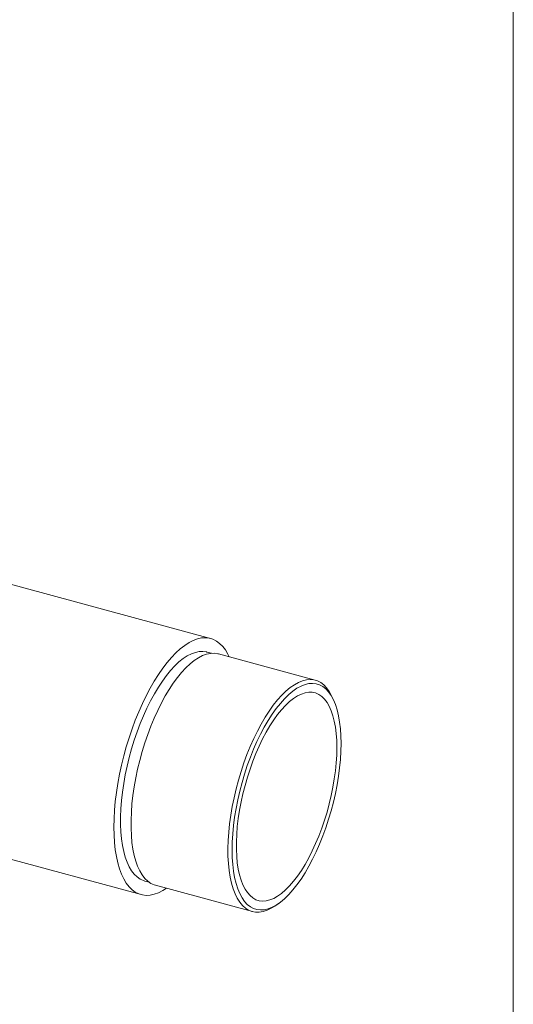
# Model space of a CAD drawing. Units: millimetres. Extents: x 10 to 584, y 10 to 410.
# Drawn here: x 505 to 584, y 115 to 273 of the extents above; entities that cross this region are included whole.
import ezdxf

# ---------------------------------------------------------------- set-up
doc = ezdxf.new("R2010")
doc.units = ezdxf.units.MM
doc.header["$LTSCALE"] = 2

msp = doc.modelspace()

# ---------------------------------------------------------------- linework, layer by layer
at = {"color": 7, "linetype": 'Continuous', "lineweight": 0}
msp.add_line((584, 410), (584, 10), dxfattribs=at)
at = {"color": 7, "linetype": 'Continuous', "lineweight": 15}
for p, q in [((535.657673, 173.729262), (486.383556, 187.120911)), ((535.770793, 171.366902), (535.067576, 171.558022)), ((552.366183, 167.063886), (536.888866, 171.270289)), ((555.329193, 163.802263), (555.089214, 164.333659)), ((497.495036, 140.163036), (524.537629, 132.813439)), ((525.127726, 134.984679), (525.830943, 134.79356)), ((526.844109, 134.310948), (542.321426, 130.104545)), ((546.051819, 131.08087), (546.527761, 131.417693))]:
    msp.add_line(p, q, dxfattribs=at)
at = {"color": 7, "linetype": 'Continuous', "lineweight": 15, "flags": 128}
for points in [[(528.586211, 133.837482), (527.994542, 133.461991), (527.310205, 133.114863), (526.640073, 132.870447), (525.987559, 132.72999), (525.355989, 132.694207), (524.748582, 132.763281), (524.168432, 132.936858), (523.618497, 133.214056), (523.101577, 133.593461), (522.620308, 134.07314), (522.177142, 134.650649), (521.774337, 135.323045), (521.413946, 136.086901), (521.097805, 136.938325), (520.827524, 137.872978), (520.604483, 138.886098), (520.429816, 139.972522), (520.304415, 141.126714), (520.228917, 142.342792), (520.203709, 143.61456), (520.228917, 144.935536), (520.304415, 146.298989), (520.429816, 147.697973), (520.604483, 149.125356), (520.827524, 150.573867), (521.097805, 152.036124), (521.413946, 153.504675), (521.774337, 154.972037), (522.177142, 156.430733), (522.620308, 157.873329), (523.101577, 159.292475), (523.618497, 160.680938), (524.168432, 162.031644), (524.748582, 163.33771), (525.355989, 164.592479), (525.987559, 165.789559), (526.640073, 166.922848), (527.310205, 167.986573), (527.994542, 168.975313), (528.689596, 169.884028), (529.391825, 170.70809), (530.097651, 171.443297), (530.803477, 172.085905), (531.505706, 172.632638), (532.20076, 173.08071), (532.885097, 173.427838), (533.555229, 173.672254), (534.207743, 173.812711), (534.839313, 173.848494), (535.44672, 173.77942), (536.02687, 173.605842), (536.576805, 173.328645), (537.093725, 172.94924), (537.574994, 172.469561), (538.01816, 171.892052), (538.420965, 171.219656), (538.630968, 170.796823)], [(535.067576, 171.558022), (534.993637, 171.577121), (534.422608, 171.661116), (533.826806, 171.639777), (533.209644, 171.513225), (532.574656, 171.282186), (531.925481, 170.947981), (531.265836, 170.512527), (530.599499, 169.978317), (529.930288, 169.348411), (529.262036, 168.626417), (528.59857, 167.81647), (527.943691, 166.923211), (527.301149, 165.951754), (526.674625, 164.907666), (526.067709, 163.796926), (525.483875, 162.625896), (524.926469, 161.401284), (524.398682, 160.130105), (523.903539, 158.819639), (523.443876, 157.477394), (523.022324, 156.111056), (522.641299, 154.728453), (522.302984, 153.337504), (522.009316, 151.946175), (521.761977, 150.562438), (521.562383, 149.194216), (521.41168, 147.849349), (521.310728, 146.535538), (521.260108, 145.260309), (521.260108, 144.030966), (521.310728, 142.854552), (521.41168, 141.737804), (521.562383, 140.687119), (521.761977, 139.708516), (522.009316, 138.807599), (522.302984, 137.989529), (522.641299, 137.258992), (523.022324, 136.620173), (523.443876, 136.07673), (523.903539, 135.631776), (524.398682, 135.28786), (524.926469, 135.046952), (525.127726, 134.984679)], [(536.888866, 171.270289), (536.814146, 171.289589), (536.23709, 171.374472), (535.635, 171.352907), (535.011324, 171.22502), (534.369635, 170.991542), (533.713608, 170.65381), (533.047001, 170.21376), (532.373632, 169.673912), (531.697358, 169.037358), (531.022053, 168.307744), (530.351585, 167.489249), (529.689794, 166.586562), (529.040471, 165.604853), (528.407335, 164.549745), (527.794013, 163.427282), (527.204017, 162.243893), (526.640728, 161.006356), (526.107371, 159.721761), (525.607002, 158.397465), (525.142487, 157.041053), (524.716487, 155.660295), (524.331441, 154.2631), (523.989554, 152.85747), (523.692787, 151.451458), (523.442837, 150.053116), (523.241138, 148.670454), (523.088843, 147.311393), (522.986827, 145.983715), (522.935672, 144.695028), (522.935672, 143.45271), (522.986827, 142.26388), (523.088843, 141.135346), (523.241138, 140.073572), (523.442837, 139.08464), (523.692787, 138.174215), (523.989554, 137.347512), (524.331441, 136.609265), (524.716487, 135.963703), (525.142487, 135.414524), (525.607002, 134.964875), (526.107371, 134.617329), (526.640728, 134.373878), (526.844109, 134.310948)], [(546.051819, 131.08087), (545.995855, 131.041597), (545.331537, 130.626913), (544.678745, 130.315087), (544.041218, 130.107904), (543.422608, 130.006553), (542.826459, 130.011612), (542.256184, 130.123054), (541.715051, 130.34024), (541.206159, 130.661925), (540.732423, 131.086268), (540.296556, 131.610837), (539.901055, 132.232628), (539.548185, 132.94808), (539.239969, 133.753094), (538.97817, 134.643059), (538.764288, 135.612878), (538.59955, 136.656996), (538.484898, 137.769432), (538.420988, 138.943814), (538.408188, 140.173415), (538.44657, 141.451193), (538.535915, 142.769827), (538.675711, 144.121766), (538.865156, 145.499266), (539.103167, 146.894436), (539.388379, 148.299285), (539.719159, 149.705766), (540.093612, 151.105822), (540.509594, 152.491436), (540.964722, 153.854669), (541.456388, 155.187713), (541.981777, 156.482933), (542.537879, 157.73291), (543.12151, 158.930484), (543.729325, 160.068796), (544.357843, 161.141325), (545.003465, 162.141928), (545.662492, 163.064873), (546.331149, 163.904875), (547.005607, 164.657121), (547.682002, 165.317303), (548.35646, 165.88164), (549.025117, 166.346899), (549.684144, 166.710414), (550.329766, 166.970104), (550.958284, 167.124482), (551.566099, 167.172662), (552.149729, 167.11437), (552.705831, 166.949939), (553.23122, 166.68031), (553.722887, 166.307029), (554.178014, 165.832233), (554.593996, 165.258641), (554.96845, 164.589541), (555.089214, 164.333659)], [(556.489882, 156.959276), (556.464343, 158.158078), (556.387877, 159.299992), (556.260931, 160.378317), (556.084251, 161.386723), (555.858873, 162.319295), (555.586121, 163.170558), (555.267595, 163.935517), (554.905163, 164.609683), (554.500954, 165.189101), (554.057339, 165.670369), (553.576921, 166.050663), (553.06252, 166.327752), (552.517154, 166.50001), (551.944024, 166.566425), (551.346493, 166.526608), (550.728068, 166.380793), (550.092378, 166.129835), (549.443153, 165.775208), (548.784203, 165.318991), (548.119395, 164.763863), (547.452631, 164.113081), (546.787824, 163.370464), (546.128874, 162.54037), (545.479649, 161.627671), (544.843959, 160.637722), (544.225534, 159.576333), (543.628003, 158.449733), (543.054873, 157.264533), (542.509507, 156.027688), (541.995106, 154.746456), (541.514688, 153.428357), (541.071073, 152.081124), (540.666863, 150.712666), (540.304432, 149.331011), (539.985906, 147.944269), (539.713154, 146.560577), (539.487776, 145.188055), (539.311096, 143.834758), (539.18415, 142.508628), (539.107683, 141.217446), (539.082144, 139.96879), (539.107683, 138.769987), (539.18415, 137.628073), (539.311096, 136.549748), (539.487776, 135.541342), (539.713154, 134.608771), (539.985906, 133.757508), (540.304432, 132.992548), (540.666863, 132.318382), (541.071073, 131.738965), (541.514688, 131.257697), (541.995106, 130.877402), (542.509507, 130.600313), (543.054873, 130.428056), (543.628003, 130.36164), (544.225534, 130.401457), (544.843959, 130.547272), (545.479649, 130.79823), (546.128874, 131.152858), (546.787824, 131.609074), (547.452631, 132.164202), (548.119395, 132.814984), (548.784203, 133.557601), (549.443153, 134.387695), (550.092378, 135.300394), (550.728068, 136.290343), (551.346493, 137.351732), (551.944024, 138.478332), (552.517154, 139.663532), (553.06252, 140.900378), (553.576921, 142.181609), (554.057339, 143.499709), (554.500954, 144.846941), (554.905163, 146.215399), (555.267595, 147.597054), (555.586121, 148.983796), (555.858873, 150.367488), (556.084251, 151.74001), (556.260931, 153.093307), (556.387877, 154.419437), (556.464343, 155.710619), (556.489882, 156.959276)], [(555.813174, 156.298787), (555.787799, 157.445376), (555.711834, 158.535182), (555.585759, 159.561315), (555.410372, 160.517288), (555.186781, 161.397056), (554.916401, 162.195057), (554.600939, 162.906246), (554.242392, 163.526126), (553.843025, 164.05078), (553.405364, 164.476889), (552.932175, 164.801759), (552.426451, 165.023337), (551.891388, 165.140222), (551.33037, 165.151675), (550.746943, 165.057623), (550.144797, 164.858661), (549.527737, 164.556047), (548.899666, 164.151694), (548.264554, 163.648158), (547.626416, 163.048624), (546.989287, 162.356881), (546.357196, 161.577303), (545.734138, 160.714819), (545.124052, 159.774881), (544.530796, 158.763432), (543.958121, 157.686868), (543.409647, 156.551993), (542.888842, 155.365984), (542.398998, 154.136339), (541.943213, 152.870831), (541.524368, 151.577463), (541.145111, 150.26441), (540.80784, 148.939974), (540.514687, 147.61253), (540.267506, 146.290469), (540.067859, 144.98215), (539.917009, 143.695844), (539.815909, 142.439685), (539.765199, 141.221613), (539.765199, 140.04933), (539.815909, 138.930248), (539.917009, 137.871442), (540.067859, 136.879605), (540.267506, 135.961009), (540.514687, 135.12146), (540.80784, 134.366268), (541.145111, 133.700207), (541.524368, 133.127487), (541.943213, 132.65173), (542.398998, 132.275943), (542.888842, 132.002502), (543.409647, 131.833137), (543.958121, 131.768917), (544.530796, 131.81025), (545.124052, 131.956873), (545.734138, 132.207859), (546.357196, 132.561622), (546.989287, 133.015926), (547.626416, 133.567897), (548.264554, 134.214047), (548.899666, 134.950289), (549.527737, 135.77197), (550.144797, 136.673894), (550.746943, 137.650359), (551.33037, 138.695192), (551.891388, 139.801786), (552.426451, 140.963146), (552.932175, 142.171929), (553.405364, 143.420493), (553.843025, 144.700943), (554.242392, 146.005185), (554.600939, 147.324973), (554.916401, 148.651962), (555.186781, 149.977763), (555.410372, 151.293993), (555.585759, 152.592332), (555.711834, 153.86457), (555.787799, 155.102665), (555.813174, 156.298787)]]:
    msp.add_lwpolyline(points, dxfattribs=at)

doc.saveas('drawing.dxf')
